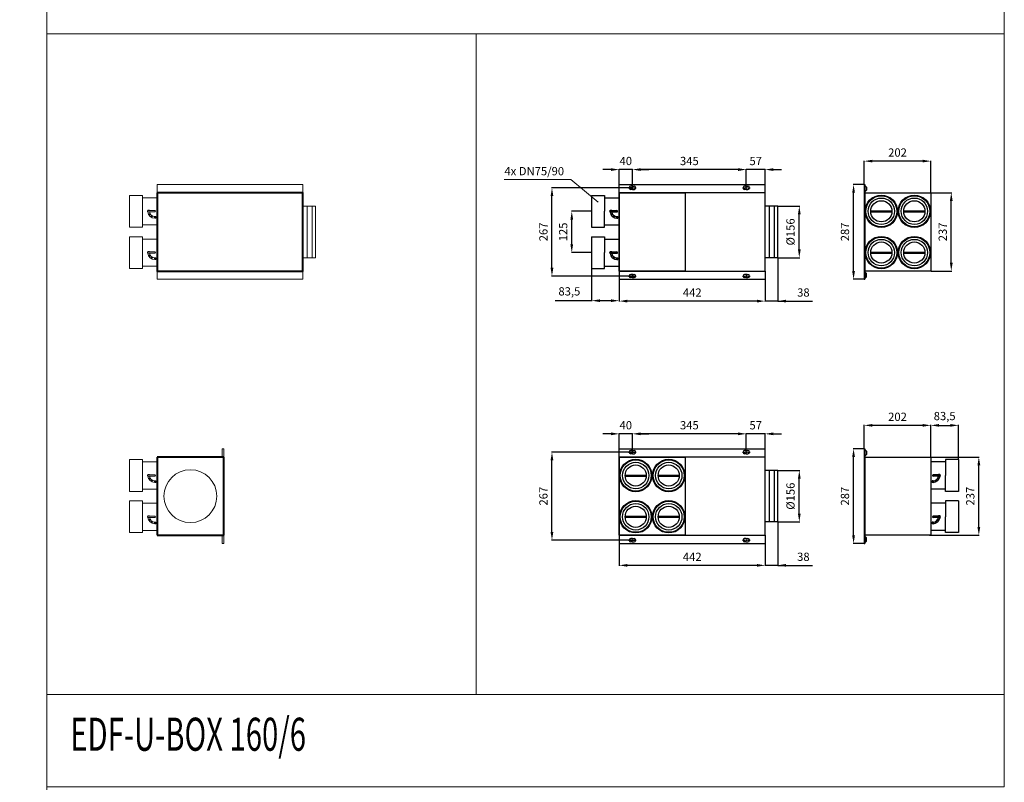
# Model space of a CAD drawing. Units: millimetres. Extents: x 9000 to 30900, y 9000 to 50404.
# Drawn here: x 12517 to 15500, y 21254 to 23562 of the extents above; entities that cross this region are included whole.
import ezdxf
from ezdxf import colors
from ezdxf.entities.mleader import LeaderData, LeaderLine
from ezdxf.math import Vec2, Vec3

# ---------------------------------------------------------------- set-up
doc = ezdxf.new("R2010")
doc.units = ezdxf.units.MM
doc.linetypes.add('CENTER', pattern=[50.8, 31.75, -6.35, 6.35, -6.35])
for name, color, linetype, lineweight in [('EDV_popis', 7, 'Continuous', 9), ('VZT_Tvarovky', 7, 'Continuous', 40), ('VZT_Tvarovky_tenká', 7, 'Continuous', 9), ('VZT_Tvarovky_tlustá', 7, 'Continuous', 40)]:
    doc.layers.add(name, color=color, linetype=linetype, lineweight=lineweight)
doc.styles.add('Arial', font='ARIALN.TTF', dxfattribs={"height": 240})
doc.styles.get("Standard").update_dxf_attribs({"font": 'arial.ttf'})
doc.dimstyles.new('ISO-25', dxfattribs={"dimtxt": 2.5, "dimasz": 2.5, "dimexe": 1.25, "dimexo": 0.625, "dimtad": 1, "dimtxsty": 'Standard', "dimcen": -2.5, "dimadec": 0, "dimazin": 0, "dimtfac": 1, "dimtmove": 0, "dimatfit": 3, "dimfxl": 1, "dimarcsym": 0})

# ---------------------------------------------------------------- blocks, each defined once
blk = doc.blocks.new('EDF-U-BOX_160-4')
at = {"layer": 'VZT_Tvarovky_tenká'}
for p, q in [((-442, 143.5), (0, 143.5)), ((-442, 118.5), (-442, 143.5)), ((0, 118.5), (0, 143.5)), ((-525.5, 110.5), (-525.5, 14.5)), ((-525.5, 110.5), (-486.5, 110.5)), ((-486.5, 110.5), (-486.5, 62.5)), ((-486.5, 103.5), (-442, 103.5)), ((-486.5, 14.5), (-486.5, 62.5)), ((-469.8, 64.4), (-469.8, 65)), ((-469.3, 65.5), (-465.3, 65.5)), ((-469.2, 64.5), (-448.8, 64.5)), ((-469.2, 60.5), (-448.8, 60.5)), ((-464.8, 64.5), (-464.8, 65)), ((38, 78), (0, 78)), ((13, -78), (13, 78)), ((28, -78), (28, 78)), ((38, -78), (38, 78)), ((-448.8, 46.5), (-446.3, 46.5)), ((-448.8, 41.5), (-446.3, 41.5)), ((-445.8, 46), (-445.8, 42)), ((-525.5, 14.5), (-486.5, 14.5)), ((-486.5, 21.5), (-442, 21.5)), ((-525.5, -14.5), (-525.5, -110.5)), ((-525.5, -14.5), (-486.5, -14.5)), ((-486.5, -14.5), (-486.5, -62.5)), ((-486.5, -21.5), (-442, -21.5)), ((-469.3, -59.5), (-465.3, -59.5)), ((-486.5, -110.5), (-486.5, -62.5)), ((-469.8, -60.6), (-469.8, -60)), ((-469.2, -60.5), (-448.8, -60.5)), ((-469.2, -64.5), (-448.8, -64.5)), ((-464.8, -60.5), (-464.8, -60)), ((-448.8, -78.5), (-446.3, -78.5)), ((-448.8, -83.5), (-446.3, -83.5)), ((-445.8, -79), (-445.8, -83)), ((38, -78), (0, -78)), ((-525.5, -110.5), (-486.5, -110.5)), ((-486.5, -103.5), (-442, -103.5)), ((-442, -118.5), (-442, -143.5)), ((0, -118.5), (0, -143.5)), ((-442, -143.5), (0, -143.5))]:
    blk.add_line(p, q, dxfattribs=at)
for centre in [(-464.9, 53.2), (-458.1, 46.5), (-448.8, 44), (-464.9, -71.8), (-458.1, -78.5), (-448.8, -81)]:
    blk.add_circle(centre, 1.32, dxfattribs=at)
for centre, radius, start, end in [((-469.2, 62.5), 2, 90, 270), ((-469.3, 65), 0.5, 90, 180), ((-448.8, 62.5), 21, 185.2731, 270), ((-465.3, 65), 0.5, 0, 90), ((-448.8, 62.5), 16, 187.1808, 270), ((-448.8, 62.5), 2, 270, 90), ((-446.3, 46), 0.5, 0, 90), ((-446.3, 42), 0.5, 270, 0), ((-469.3, -60), 0.5, 90, 180), ((-465.3, -60), 0.5, 0, 90), ((-469.2, -62.5), 2, 90, 270), ((-448.8, -62.5), 21, 185.2731, 270), ((-448.8, -62.5), 16, 187.1808, 270), ((-448.8, -62.5), 2, 270, 90), ((-446.3, -79), 0.5, 0, 90), ((-446.3, -83), 0.5, 270, 0)]:
    blk.add_arc(centre, radius, start, end, dxfattribs=at)
at = {"layer": 'VZT_Tvarovky_tlustá', "ltscale": 5}
blk.add_lwpolyline([(-442, 118.5), (-442, -118.5), (0, -118.5), (0, 118.5)], close=True, dxfattribs=at)
blk = doc.blocks.new('EDF-U-BOX_160-4-V')
at = {"layer": 'VZT_Tvarovky_tenká'}
for p, q in [((96, 118.5), (96, 143.5)), ((96, 143.5), (101, 143.5)), ((101, 118.5), (101, 143.5)), ((-184.5, 110.5), (-184.5, 14.5)), ((-184.5, 110.5), (-145.5, 110.5)), ((-145.5, 110.5), (-145.5, 62.5)), ((-145.5, 103.5), (-101, 103.5)), ((-145.5, 14.5), (-145.5, 62.5)), ((-128.8, 64.4), (-128.8, 65)), ((-128.3, 65.5), (-124.3, 65.5)), ((-128.2, 64.5), (-107.8, 64.5)), ((-128.2, 60.5), (-107.8, 60.5)), ((-123.8, 64.5), (-123.8, 65)), ((-107.8, 46.5), (-105.3, 46.5)), ((-107.8, 41.5), (-105.3, 41.5)), ((-104.8, 46), (-104.8, 42)), ((-184.5, 14.5), (-145.5, 14.5)), ((-145.5, 21.5), (-101, 21.5)), ((-184.5, -14.5), (-184.5, -110.5)), ((-184.5, -14.5), (-145.5, -14.5)), ((-145.5, -14.5), (-145.5, -62.5)), ((-145.5, -21.5), (-101, -21.5)), ((-128.3, -59.5), (-124.3, -59.5)), ((-145.5, -110.5), (-145.5, -62.5)), ((-128.8, -60.6), (-128.8, -60)), ((-128.2, -60.5), (-107.8, -60.5)), ((-128.2, -64.5), (-107.8, -64.5)), ((-123.8, -60.5), (-123.8, -60)), ((-107.8, -78.5), (-105.3, -78.5)), ((-107.8, -83.5), (-105.3, -83.5)), ((-104.8, -79), (-104.8, -83)), ((-184.5, -110.5), (-145.5, -110.5)), ((-145.5, -103.5), (-101, -103.5)), ((96, -118.5), (96, -143.5)), ((101, -118.5), (101, -143.5)), ((96, -143.5), (101, -143.5))]:
    blk.add_line(p, q, dxfattribs=at)
at = {"layer": 'VZT_Tvarovky_tenká', "linetype": 'Continuous', "ltscale": 10}
blk.add_circle((0, 0), 80, dxfattribs=at)
at = {"layer": 'VZT_Tvarovky_tenká'}
for centre in [(-123.9, 53.2), (-117.1, 46.5), (-107.8, 44), (-123.9, -71.8), (-117.1, -78.5), (-107.8, -81)]:
    blk.add_circle(centre, 1.32, dxfattribs=at)
for centre, radius, start, end in [((-128.2, 62.5), 2, 90, 270), ((-128.3, 65), 0.5, 90, 180), ((-107.8, 62.5), 21, 185.2731, 270), ((-124.3, 65), 0.5, 0, 90), ((-107.8, 62.5), 16, 187.1808, 270), ((-107.8, 62.5), 2, 270, 90), ((-105.3, 46), 0.5, 0, 90), ((-105.3, 42), 0.5, 270, 0), ((-128.3, -60), 0.5, 90, 180), ((-124.3, -60), 0.5, 0, 90), ((-128.2, -62.5), 2, 90, 270), ((-107.8, -62.5), 21, 185.2731, 270), ((-107.8, -62.5), 16, 187.1808, 270), ((-107.8, -62.5), 2, 270, 90), ((-105.3, -79), 0.5, 0, 90), ((-105.3, -83), 0.5, 270, 0)]:
    blk.add_arc(centre, radius, start, end, dxfattribs=at)
at = {"layer": 'VZT_Tvarovky_tlustá'}
for p, q in [((101, 118.5), (-101, 118.5)), ((-101, 118.5), (-101, -118.5)), ((101, -118.5), (101, 118.5)), ((-101, -118.5), (101, -118.5))]:
    blk.add_line(p, q, dxfattribs=at)
blk = doc.blocks.new('*D3051')
at = {"color": 0, "lineweight": -2}
for p, q in [((14813.5, 22841.4), (14813.5, 22709.3)), ((14775.5, 22775.9), (14775.5, 22709.3)), ((14750.5, 22710.5), (14725.5, 22710.5)), ((14813.5, 22710.5), (14775.5, 22710.5)), ((14813.5, 22710.5), (14919.3, 22710.5)), ((14838.5, 22710.5), (14863.5, 22710.5))]:
    blk.add_line(p, q, dxfattribs=at)
at = {"color": 0}
for points in [[(14750.5, 22706.4), (14750.5, 22714.7), (14775.5, 22710.5)], [(14838.5, 22714.7), (14838.5, 22706.4), (14813.5, 22710.5)]]:
    blk.add_solid(points, dxfattribs=at)
at = {"layer": 'Defpoints', "color": 0}
for p in [(14813.5, 22842), (14775.5, 22776.5), (14775.5, 22710.5), (14775.5, 22710.5)]:
    blk.add_point(p, dxfattribs=at)
at = {"color": 0, "ltscale": 5, "insert": (14891.4, 22733.3), "char_height": 25, "attachment_point": 5}
blk.add_mtext('38', dxfattribs=at)
blk = doc.blocks.new('*D3052')
at = {"color": 0, "lineweight": -2}
for p, q in [((14333.5, 22775.9), (14333.5, 22709.3)), ((14775.5, 22776.5), (14775.5, 22709.3)), ((14750.5, 22710.5), (14358.5, 22710.5))]:
    blk.add_line(p, q, dxfattribs=at)
at = {"color": 0}
for points in [[(14358.5, 22714.7), (14358.5, 22706.3), (14333.5, 22710.5)], [(14750.5, 22706.3), (14750.5, 22714.7), (14775.5, 22710.5)]]:
    blk.add_solid(points, dxfattribs=at)
at = {"layer": 'Defpoints', "color": 0}
for p in [(14333.5, 22776.5), (14775.5, 22777.1), (14333.5, 22710.5), (14333.5, 22710.5)]:
    blk.add_point(p, dxfattribs=at)
at = {"color": 0, "ltscale": 5, "insert": (14554.7, 22733.1), "char_height": 25, "attachment_point": 5}
blk.add_mtext('442', dxfattribs=at)
blk = doc.blocks.new('*D3053')
at = {"color": 0, "lineweight": -2}
for p, q in [((14250, 22808.9), (14250, 22710.5)), ((14333.5, 22775.9), (14333.5, 22710.5)), ((14250, 22711.8), (14139.9, 22711.8)), ((14308.5, 22711.8), (14275, 22711.8))]:
    blk.add_line(p, q, dxfattribs=at)
at = {"color": 0}
for points in [[(14275, 22715.9), (14275, 22707.6), (14250, 22711.8)], [(14308.5, 22707.6), (14308.5, 22715.9), (14333.5, 22711.8)]]:
    blk.add_solid(points, dxfattribs=at)
at = {"layer": 'Defpoints', "color": 0}
for p in [(14250, 22809.5), (14333.5, 22776.5), (14250, 22711.8), (14250, 22711.8)]:
    blk.add_point(p, dxfattribs=at)
at = {"color": 0, "ltscale": 5, "insert": (14182.5, 22736.8), "char_height": 25, "attachment_point": 5}
blk.add_mtext('83,5', dxfattribs=at)
blk = doc.blocks.new('*D3054')
at = {"color": 0, "lineweight": -2}
for p, q in [((14308.5, 23108.7), (14283.5, 23108.7)), ((14333.5, 23064.1), (14333.5, 23110)), ((14373.5, 23108.7), (14333.5, 23108.7)), ((14373.5, 23055.4), (14373.5, 23110)), ((14398.5, 23108.7), (14423.5, 23108.7))]:
    blk.add_line(p, q, dxfattribs=at)
at = {"color": 0}
for points in [[(14308.5, 23104.5), (14308.5, 23112.9), (14333.5, 23108.7)], [(14398.5, 23112.9), (14398.5, 23104.5), (14373.5, 23108.7)]]:
    blk.add_solid(points, dxfattribs=at)
at = {"layer": 'Defpoints', "color": 0}
for p in [(14333.5, 23108.7), (14333.5, 23108.7), (14333.5, 23063.5), (14373.5, 23054.8)]:
    blk.add_point(p, dxfattribs=at)
at = {"color": 0, "ltscale": 5, "insert": (14353.5, 23131.5), "char_height": 25, "attachment_point": 5}
blk.add_mtext('40', dxfattribs=at)
blk = doc.blocks.new('*D3055')
at = {"color": 0, "lineweight": -2}
for p, q in [((14373.5, 23054.1), (14373.5, 23110)), ((14693.5, 23108.7), (14398.5, 23108.7)), ((14718.5, 23054.1), (14718.5, 23110))]:
    blk.add_line(p, q, dxfattribs=at)
at = {"color": 0}
for points in [[(14398.5, 23112.9), (14398.5, 23104.5), (14373.5, 23108.7)], [(14693.5, 23104.5), (14693.5, 23112.9), (14718.5, 23108.7)]]:
    blk.add_solid(points, dxfattribs=at)
at = {"layer": 'Defpoints', "color": 0}
for p in [(14373.5, 23108.7), (14373.5, 23108.7), (14373.5, 23053.5), (14718.5, 23053.5)]:
    blk.add_point(p, dxfattribs=at)
at = {"color": 0, "ltscale": 5, "insert": (14546, 23131.5), "char_height": 25, "attachment_point": 5}
blk.add_mtext('345', dxfattribs=at)
blk = doc.blocks.new('*D3056')
at = {"color": 0, "lineweight": -2}
for p, q in [((14693.5, 23108.7), (14668.5, 23108.7)), ((14718.5, 23053.5), (14718.5, 23110)), ((14775.5, 23108.7), (14718.5, 23108.7)), ((14775.5, 23064.1), (14775.5, 23110)), ((14800.5, 23108.7), (14825.5, 23108.7))]:
    blk.add_line(p, q, dxfattribs=at)
at = {"color": 0}
for points in [[(14693.5, 23104.5), (14693.5, 23112.9), (14718.5, 23108.7)], [(14800.5, 23112.9), (14800.5, 23104.5), (14775.5, 23108.7)]]:
    blk.add_solid(points, dxfattribs=at)
at = {"layer": 'Defpoints', "color": 0}
for p in [(14718.5, 23108.7), (14718.5, 23108.7), (14775.5, 23063.5), (14718.5, 23052.9)]:
    blk.add_point(p, dxfattribs=at)
at = {"color": 0, "ltscale": 5, "insert": (14747, 23131.4), "char_height": 25, "attachment_point": 5}
blk.add_mtext('57', dxfattribs=at)
blk = doc.blocks.new('*D3057')
at = {"color": 0, "lineweight": -2}
for p, q in [((14372.9, 23053.5), (14128.6, 23053.5)), ((14129.8, 22811.5), (14129.8, 23028.5)), ((14372.9, 22786.5), (14128.6, 22786.5))]:
    blk.add_line(p, q, dxfattribs=at)
at = {"color": 0}
for points in [[(14134, 23028.5), (14125.6, 23028.5), (14129.8, 23053.5)], [(14125.6, 22811.5), (14134, 22811.5), (14129.8, 22786.5)]]:
    blk.add_solid(points, dxfattribs=at)
at = {"layer": 'Defpoints', "color": 0}
for p in [(14129.8, 23053.5), (14129.8, 23053.5), (14373.5, 23053.5), (14373.5, 22786.5)]:
    blk.add_point(p, dxfattribs=at)
at = {"color": 0, "ltscale": 5, "insert": (14107.1, 22920), "char_height": 25, "attachment_point": 5, "rotation": 90}
blk.add_mtext('267', dxfattribs=at)
blk = doc.blocks.new('*D3058')
at = {"color": 0, "lineweight": -2}
for p, q in [((14814.1, 22998), (14880.3, 22998)), ((14879, 22867), (14879, 22973)), ((14814.1, 22842), (14880.3, 22842))]:
    blk.add_line(p, q, dxfattribs=at)
at = {"color": 0}
for points in [[(14883.2, 22973), (14874.9, 22973), (14879, 22998)], [(14874.9, 22867), (14883.2, 22867), (14879, 22842)]]:
    blk.add_solid(points, dxfattribs=at)
at = {"layer": 'Defpoints', "color": 0}
for p in [(14813.5, 22998), (14879, 22998), (14879, 22998), (14813.5, 22842)]:
    blk.add_point(p, dxfattribs=at)
at = {"color": 0, "ltscale": 5, "insert": (14855.6, 22920), "char_height": 25, "attachment_point": 5, "rotation": 90}
blk.add_mtext('%%c156', dxfattribs=at)
blk = doc.blocks.new('*D3059')
at = {"color": 0, "lineweight": -2}
for p, q in [((15278.1, 23038.5), (15340.7, 23038.5)), ((15339.4, 22826.5), (15339.4, 23013.5)), ((15278.1, 22801.5), (15340.7, 22801.5))]:
    blk.add_line(p, q, dxfattribs=at)
at = {"color": 0}
for points in [[(15343.6, 23013.5), (15335.2, 23013.5), (15339.4, 23038.5)], [(15335.2, 22826.5), (15343.6, 22826.5), (15339.4, 22801.5)]]:
    blk.add_solid(points, dxfattribs=at)
at = {"layer": 'Defpoints', "color": 0}
for p in [(15277.5, 23038.5), (15339.4, 23038.5), (15339.4, 23038.5), (15277.5, 22801.5)]:
    blk.add_point(p, dxfattribs=at)
at = {"color": 0, "ltscale": 5, "insert": (15316.7, 22920), "char_height": 25, "attachment_point": 5, "rotation": 90}
blk.add_mtext('237', dxfattribs=at)
blk = doc.blocks.new('*D3060')
at = {"color": 0, "lineweight": -2}
for p, q in [((15075.5, 23064.1), (15075.5, 23135.6)), ((15252.5, 23134.3), (15100.5, 23134.3)), ((15277.5, 23039.1), (15277.5, 23135.6))]:
    blk.add_line(p, q, dxfattribs=at)
at = {"color": 0}
for points in [[(15100.5, 23138.5), (15100.5, 23130.2), (15075.5, 23134.3)], [(15252.5, 23130.2), (15252.5, 23138.5), (15277.5, 23134.3)]]:
    blk.add_solid(points, dxfattribs=at)
at = {"layer": 'Defpoints', "color": 0}
for p in [(15075.5, 23134.3), (15075.5, 23134.3), (15075.5, 23063.5), (15277.5, 23038.5)]:
    blk.add_point(p, dxfattribs=at)
at = {"color": 0, "ltscale": 5, "insert": (15176.5, 23157.1), "char_height": 25, "attachment_point": 5}
blk.add_mtext('202', dxfattribs=at)
blk = doc.blocks.new('*D3061')
at = {"color": 0, "lineweight": -2}
for p, q in [((15074.9, 23063.5), (15042.1, 23063.5)), ((15043.4, 22801.5), (15043.4, 23038.5)), ((15074.9, 22776.5), (15042.1, 22776.5))]:
    blk.add_line(p, q, dxfattribs=at)
at = {"color": 0}
for points in [[(15047.6, 23038.5), (15039.2, 23038.5), (15043.4, 23063.5)], [(15039.2, 22801.5), (15047.6, 22801.5), (15043.4, 22776.5)]]:
    blk.add_solid(points, dxfattribs=at)
at = {"layer": 'Defpoints', "color": 0}
for p in [(15043.4, 23063.5), (15043.4, 23063.5), (15075.5, 23063.5), (15075.5, 22776.5)]:
    blk.add_point(p, dxfattribs=at)
at = {"color": 0, "ltscale": 5, "insert": (15020.6, 22920), "char_height": 25, "attachment_point": 5, "rotation": 90}
blk.add_mtext('287', dxfattribs=at)
blk = doc.blocks.new('*D3062')
at = {"color": 0, "lineweight": -2}
for p, q in [((14813.5, 22041.4), (14813.5, 21909.3)), ((14775.5, 21975.9), (14775.5, 21909.3)), ((14750.5, 21910.5), (14725.5, 21910.5)), ((14813.5, 21910.5), (14775.5, 21910.5)), ((14813.5, 21910.5), (14919.3, 21910.5)), ((14838.5, 21910.5), (14863.5, 21910.5))]:
    blk.add_line(p, q, dxfattribs=at)
at = {"color": 0}
for points in [[(14750.5, 21906.4), (14750.5, 21914.7), (14775.5, 21910.5)], [(14838.5, 21914.7), (14838.5, 21906.4), (14813.5, 21910.5)]]:
    blk.add_solid(points, dxfattribs=at)
at = {"layer": 'Defpoints', "color": 0}
for p in [(14813.5, 22042), (14775.5, 21976.5), (14775.5, 21910.5), (14775.5, 21910.5)]:
    blk.add_point(p, dxfattribs=at)
at = {"color": 0, "ltscale": 5, "insert": (14891.4, 21933.3), "char_height": 25, "attachment_point": 5}
blk.add_mtext('38', dxfattribs=at)
blk = doc.blocks.new('*D3063')
at = {"color": 0, "lineweight": -2}
for p, q in [((14333.5, 21975.9), (14333.5, 21909.3)), ((14775.5, 21976.5), (14775.5, 21909.3)), ((14750.5, 21910.5), (14358.5, 21910.5))]:
    blk.add_line(p, q, dxfattribs=at)
at = {"color": 0}
for points in [[(14358.5, 21914.7), (14358.5, 21906.3), (14333.5, 21910.5)], [(14750.5, 21906.3), (14750.5, 21914.7), (14775.5, 21910.5)]]:
    blk.add_solid(points, dxfattribs=at)
at = {"layer": 'Defpoints', "color": 0}
for p in [(14333.5, 21976.5), (14775.5, 21977.1), (14333.5, 21910.5), (14333.5, 21910.5)]:
    blk.add_point(p, dxfattribs=at)
at = {"color": 0, "ltscale": 5, "insert": (14554.7, 21933.1), "char_height": 25, "attachment_point": 5}
blk.add_mtext('442', dxfattribs=at)
blk = doc.blocks.new('*D3064')
at = {"color": 0, "lineweight": -2}
for p, q in [((14333.5, 22264.1), (14333.5, 22310)), ((14373.5, 22255.4), (14373.5, 22310)), ((14308.5, 22308.7), (14283.5, 22308.7)), ((14373.5, 22308.7), (14333.5, 22308.7)), ((14398.5, 22308.7), (14423.5, 22308.7))]:
    blk.add_line(p, q, dxfattribs=at)
at = {"color": 0}
for points in [[(14308.5, 22304.5), (14308.5, 22312.9), (14333.5, 22308.7)], [(14398.5, 22312.9), (14398.5, 22304.5), (14373.5, 22308.7)]]:
    blk.add_solid(points, dxfattribs=at)
at = {"layer": 'Defpoints', "color": 0}
for p in [(14333.5, 22308.7), (14333.5, 22308.7), (14333.5, 22263.5), (14373.5, 22254.8)]:
    blk.add_point(p, dxfattribs=at)
at = {"color": 0, "ltscale": 5, "insert": (14353.5, 22331.5), "char_height": 25, "attachment_point": 5}
blk.add_mtext('40', dxfattribs=at)
blk = doc.blocks.new('*D3065')
at = {"color": 0, "lineweight": -2}
for p, q in [((14373.5, 22254.1), (14373.5, 22310)), ((14718.5, 22254.1), (14718.5, 22310)), ((14693.5, 22308.7), (14398.5, 22308.7))]:
    blk.add_line(p, q, dxfattribs=at)
at = {"color": 0}
for points in [[(14398.5, 22312.9), (14398.5, 22304.5), (14373.5, 22308.7)], [(14693.5, 22304.5), (14693.5, 22312.9), (14718.5, 22308.7)]]:
    blk.add_solid(points, dxfattribs=at)
at = {"layer": 'Defpoints', "color": 0}
for p in [(14373.5, 22308.7), (14373.5, 22308.7), (14373.5, 22253.5), (14718.5, 22253.5)]:
    blk.add_point(p, dxfattribs=at)
at = {"color": 0, "ltscale": 5, "insert": (14546, 22331.5), "char_height": 25, "attachment_point": 5}
blk.add_mtext('345', dxfattribs=at)
blk = doc.blocks.new('*D3066')
at = {"color": 0, "lineweight": -2}
for p, q in [((14718.5, 22253.5), (14718.5, 22310)), ((14775.5, 22264.1), (14775.5, 22310)), ((14693.5, 22308.7), (14668.5, 22308.7)), ((14775.5, 22308.7), (14718.5, 22308.7)), ((14800.5, 22308.7), (14825.5, 22308.7))]:
    blk.add_line(p, q, dxfattribs=at)
at = {"color": 0}
for points in [[(14693.5, 22304.5), (14693.5, 22312.9), (14718.5, 22308.7)], [(14800.5, 22312.9), (14800.5, 22304.5), (14775.5, 22308.7)]]:
    blk.add_solid(points, dxfattribs=at)
at = {"layer": 'Defpoints', "color": 0}
for p in [(14718.5, 22308.7), (14718.5, 22308.7), (14718.5, 22252.9), (14775.5, 22263.5)]:
    blk.add_point(p, dxfattribs=at)
at = {"color": 0, "ltscale": 5, "insert": (14747, 22331.4), "char_height": 25, "attachment_point": 5}
blk.add_mtext('57', dxfattribs=at)
blk = doc.blocks.new('*D3067')
at = {"color": 0, "lineweight": -2}
for p, q in [((14372.9, 22253.5), (14128.6, 22253.5)), ((14129.8, 22011.5), (14129.8, 22228.5)), ((14372.9, 21986.5), (14128.6, 21986.5))]:
    blk.add_line(p, q, dxfattribs=at)
at = {"color": 0}
for points in [[(14134, 22228.5), (14125.6, 22228.5), (14129.8, 22253.5)], [(14125.6, 22011.5), (14134, 22011.5), (14129.8, 21986.5)]]:
    blk.add_solid(points, dxfattribs=at)
at = {"layer": 'Defpoints', "color": 0}
for p in [(14129.8, 22253.5), (14129.8, 22253.5), (14373.5, 22253.5), (14373.5, 21986.5)]:
    blk.add_point(p, dxfattribs=at)
at = {"color": 0, "ltscale": 5, "insert": (14107.1, 22120), "char_height": 25, "attachment_point": 5, "rotation": 90}
blk.add_mtext('267', dxfattribs=at)
blk = doc.blocks.new('*D3068')
at = {"color": 0, "lineweight": -2}
for p, q in [((14814.1, 22198), (14880.3, 22198)), ((14879, 22067), (14879, 22173)), ((14814.1, 22042), (14880.3, 22042))]:
    blk.add_line(p, q, dxfattribs=at)
at = {"color": 0}
for points in [[(14883.2, 22173), (14874.9, 22173), (14879, 22198)], [(14874.9, 22067), (14883.2, 22067), (14879, 22042)]]:
    blk.add_solid(points, dxfattribs=at)
at = {"layer": 'Defpoints', "color": 0}
for p in [(14813.5, 22198), (14879, 22198), (14879, 22198), (14813.5, 22042)]:
    blk.add_point(p, dxfattribs=at)
at = {"color": 0, "ltscale": 5, "insert": (14855.6, 22120), "char_height": 25, "attachment_point": 5, "rotation": 90}
blk.add_mtext('%%c156', dxfattribs=at)
blk = doc.blocks.new('*D3069')
at = {"color": 0, "lineweight": -2}
for p, q in [((14249.4, 22982.5), (14188.5, 22982.5)), ((14189.8, 22882.5), (14189.8, 22957.5)), ((14249.4, 22857.5), (14188.5, 22857.5))]:
    blk.add_line(p, q, dxfattribs=at)
at = {"color": 0}
for points in [[(14193.9, 22957.5), (14185.6, 22957.5), (14189.8, 22982.5)], [(14185.6, 22882.5), (14193.9, 22882.5), (14189.8, 22857.5)]]:
    blk.add_solid(points, dxfattribs=at)
at = {"layer": 'Defpoints', "color": 0}
for p in [(14189.8, 22982.5), (14189.8, 22982.5), (14250, 22982.5), (14250, 22857.5)]:
    blk.add_point(p, dxfattribs=at)
at = {"color": 0, "ltscale": 5, "insert": (14167, 22920), "char_height": 25, "attachment_point": 5, "rotation": 90}
blk.add_mtext('125', dxfattribs=at)
blk = doc.blocks.new('_None')
blk = doc.blocks.new('*D3125')
at = {"color": 0, "lineweight": -2}
for p, q in [((15278.1, 22238.5), (15424.2, 22238.5)), ((15422.9, 22026.5), (15422.9, 22213.5)), ((15273.5, 22001.5), (15424.2, 22001.5))]:
    blk.add_line(p, q, dxfattribs=at)
at = {"color": 0}
for points in [[(15427.1, 22213.5), (15418.7, 22213.5), (15422.9, 22238.5)], [(15418.7, 22026.5), (15427.1, 22026.5), (15422.9, 22001.5)]]:
    blk.add_solid(points, dxfattribs=at)
at = {"layer": 'Defpoints', "color": 0}
for p in [(15277.5, 22238.5), (15422.9, 22238.5), (15422.9, 22238.5), (15272.9, 22001.5)]:
    blk.add_point(p, dxfattribs=at)
at = {"color": 0, "ltscale": 5, "insert": (15400.2, 22120), "char_height": 25, "attachment_point": 5, "rotation": 90}
blk.add_mtext('237', dxfattribs=at)
blk = doc.blocks.new('*D3126')
at = {"color": 0, "lineweight": -2}
for p, q in [((15075.5, 22264.1), (15075.5, 22335.6)), ((15252.5, 22334.3), (15100.5, 22334.3)), ((15277.5, 22239.1), (15277.5, 22335.6))]:
    blk.add_line(p, q, dxfattribs=at)
at = {"color": 0}
for points in [[(15100.5, 22338.5), (15100.5, 22330.2), (15075.5, 22334.3)], [(15252.5, 22330.2), (15252.5, 22338.5), (15277.5, 22334.3)]]:
    blk.add_solid(points, dxfattribs=at)
at = {"layer": 'Defpoints', "color": 0}
for p in [(15075.5, 22334.3), (15075.5, 22334.3), (15075.5, 22263.5), (15277.5, 22238.5)]:
    blk.add_point(p, dxfattribs=at)
at = {"color": 0, "ltscale": 5, "insert": (15176.5, 22357.1), "char_height": 25, "attachment_point": 5}
blk.add_mtext('202', dxfattribs=at)
blk = doc.blocks.new('*D3127')
at = {"color": 0, "lineweight": -2}
for p, q in [((15074.9, 22263.5), (15042.1, 22263.5)), ((15043.4, 22001.5), (15043.4, 22238.5)), ((15074.9, 21976.5), (15042.1, 21976.5))]:
    blk.add_line(p, q, dxfattribs=at)
at = {"color": 0}
for points in [[(15047.6, 22238.5), (15039.2, 22238.5), (15043.4, 22263.5)], [(15039.2, 22001.5), (15047.6, 22001.5), (15043.4, 21976.5)]]:
    blk.add_solid(points, dxfattribs=at)
at = {"layer": 'Defpoints', "color": 0}
for p in [(15043.4, 22263.5), (15043.4, 22263.5), (15075.5, 22263.5), (15075.5, 21976.5)]:
    blk.add_point(p, dxfattribs=at)
at = {"color": 0, "ltscale": 5, "insert": (15020.6, 22120), "char_height": 25, "attachment_point": 5, "rotation": 90}
blk.add_mtext('287', dxfattribs=at)
blk = doc.blocks.new('*D3128')
at = {"color": 0, "lineweight": -2}
for p, q in [((15277.5, 22239.1), (15277.5, 22335.6)), ((15302.5, 22334.3), (15336, 22334.3)), ((15361, 22231.1), (15361, 22335.6))]:
    blk.add_line(p, q, dxfattribs=at)
at = {"color": 0}
for points in [[(15302.5, 22338.5), (15302.5, 22330.2), (15277.5, 22334.3)], [(15336, 22330.2), (15336, 22338.5), (15361, 22334.3)]]:
    blk.add_solid(points, dxfattribs=at)
at = {"layer": 'Defpoints', "color": 0}
for p in [(15361, 22334.3), (15361, 22334.3), (15277.5, 22238.5), (15361, 22230.5)]:
    blk.add_point(p, dxfattribs=at)
at = {"color": 0, "ltscale": 5, "insert": (15319.3, 22359.3), "char_height": 25, "attachment_point": 5}
blk.add_mtext('83,5', dxfattribs=at)

msp = doc.modelspace()

# ---------------------------------------------------------------- linework, layer by layer
for p, q in [((14333.5, 23038.5), (14333.5, 23063.5)), ((14333.5, 23063.5), (14775.5, 23063.5)), ((14373.5, 23058.5), (14368.5, 23058.5)), ((14373.5, 23058.5), (14378.5, 23058.5)), ((14718.5, 23058.5), (14713.5, 23058.5)), ((14718.5, 23058.5), (14723.5, 23058.5)), ((14775.5, 23038.5), (14775.5, 23063.5)), ((15075.5, 23063.5), (15075.5, 22776.5)), ((15075.5, 23063.5), (15077.5, 23063.5)), ((15077.5, 23063.5), (15077.5, 22776.5)), ((15077.5, 23060.884), (15082.425, 23055.874)), ((15082.425, 23055.874), (15082.425, 23045.894)), ((14250, 23030.5), (14250, 22934.5)), ((14250, 23030.5), (14289, 23030.5)), ((14289, 23030.5), (14289, 22982.5)), ((14373.5, 23048.5), (14368.5, 23048.5)), ((14373.5, 23048.5), (14378.5, 23048.5)), ((14718.5, 23048.5), (14713.5, 23048.5)), ((14718.5, 23048.5), (14723.5, 23048.5)), ((15082.425, 23045.894), (15077.5, 23040.884)), ((14289, 23023.5), (14333.5, 23023.5)), ((14813.5, 22998), (14775.5, 22998)), ((14788.5, 22842), (14788.5, 22998)), ((14803.5, 22842), (14803.5, 22998)), ((14813.5, 22842), (14813.5, 22998)), ((14289, 22934.5), (14289, 22982.5)), ((14305.668, 22984.404), (14305.668, 22985)), ((14306.168, 22985.5), (14310.168, 22985.5)), ((14306.281, 22984.5), (14326.668, 22984.5)), ((14306.281, 22980.5), (14326.668, 22980.5)), ((14310.668, 22984.5), (14310.668, 22985)), ((14326.668, 22966.5), (14329.168, 22966.5)), ((14329.668, 22966), (14329.668, 22962)), ((15095.535, 22983.995), (15159.465, 22983.995)), ((15095.535, 22981.005), (15159.465, 22981.005)), ((15195.535, 22983.995), (15259.465, 22983.995)), ((15195.535, 22981.005), (15259.465, 22981.005)), ((14289, 22941.5), (14333.5, 22941.5)), ((14326.668, 22961.5), (14329.168, 22961.5)), ((14250, 22934.5), (14289, 22934.5)), ((14250, 22905.5), (14250, 22809.5)), ((14250, 22905.5), (14289, 22905.5)), ((14289, 22905.5), (14289, 22857.5)), ((14289, 22898.5), (14333.5, 22898.5)), ((14289, 22809.5), (14289, 22857.5)), ((14305.668, 22859.404), (14305.668, 22860)), ((14306.168, 22860.5), (14310.168, 22860.5)), ((14306.281, 22859.5), (14326.668, 22859.5)), ((14306.281, 22855.5), (14326.668, 22855.5)), ((14310.668, 22859.5), (14310.668, 22860)), ((15095.535, 22858.995), (15159.465, 22858.995)), ((15095.535, 22856.005), (15159.465, 22856.005)), ((15195.535, 22858.995), (15259.465, 22858.995)), ((15195.535, 22856.005), (15259.465, 22856.005)), ((14289, 22816.5), (14333.5, 22816.5)), ((14326.668, 22841.5), (14329.168, 22841.5)), ((14326.668, 22836.5), (14329.168, 22836.5)), ((14329.668, 22841), (14329.668, 22837)), ((14813.5, 22842), (14775.5, 22842)), ((14250, 22809.5), (14289, 22809.5)), ((14333.5, 22801.5), (14333.5, 22776.5)), ((14373.5, 22791.5), (14368.5, 22791.5)), ((14373.5, 22791.5), (14378.5, 22791.5)), ((14718.5, 22791.5), (14713.5, 22791.5)), ((14718.5, 22791.5), (14723.5, 22791.5)), ((14775.5, 22801.5), (14775.5, 22776.5)), ((15082.425, 22794.106), (15077.5, 22799.116)), ((15082.425, 22784.126), (15082.425, 22794.106)), ((14333.5, 22776.5), (14775.5, 22776.5)), ((14373.5, 22781.5), (14368.5, 22781.5)), ((14373.5, 22781.5), (14378.5, 22781.5)), ((14718.5, 22781.5), (14713.5, 22781.5)), ((14718.5, 22781.5), (14723.5, 22781.5)), ((15075.5, 22776.5), (15077.5, 22776.5)), ((15077.5, 22779.116), (15082.425, 22784.126)), ((14333.5, 22238.5), (14333.5, 22263.5)), ((14333.5, 22263.5), (14775.5, 22263.5)), ((14373.5, 22258.5), (14368.5, 22258.5)), ((14373.5, 22258.5), (14378.5, 22258.5)), ((14718.5, 22258.5), (14713.5, 22258.5)), ((14718.5, 22258.5), (14723.5, 22258.5)), ((14775.5, 22238.5), (14775.5, 22263.5)), ((15075.5, 22263.5), (15075.5, 21976.5)), ((15075.5, 22263.5), (15077.5, 22263.5)), ((15077.5, 22263.5), (15077.5, 21976.5)), ((15077.5, 22260.884), (15082.425, 22255.874)), ((15082.425, 22255.874), (15082.425, 22245.894)), ((14373.5, 22248.5), (14368.5, 22248.5)), ((14373.5, 22248.5), (14378.5, 22248.5)), ((14718.5, 22248.5), (14713.5, 22248.5)), ((14718.5, 22248.5), (14723.5, 22248.5)), ((15082.425, 22245.894), (15077.5, 22240.884)), ((15322, 22223.5), (15277.5, 22223.5)), ((15322, 22230.5), (15322, 22182.5)), ((15361, 22230.5), (15322, 22230.5)), ((15361, 22230.5), (15361, 22134.5)), ((14813.5, 22198), (14775.5, 22198)), ((14788.5, 22042), (14788.5, 22198)), ((14803.5, 22042), (14803.5, 22198)), ((14813.5, 22042), (14813.5, 22198)), ((14351.535, 22183.995), (14415.465, 22183.995)), ((14351.535, 22181.005), (14415.465, 22181.005)), ((14451.535, 22183.995), (14515.465, 22183.995)), ((14451.535, 22181.005), (14515.465, 22181.005)), ((15281.332, 22166), (15281.332, 22162)), ((15284.332, 22166.5), (15281.832, 22166.5)), ((15284.332, 22161.5), (15281.832, 22161.5)), ((15304.719, 22184.5), (15284.332, 22184.5)), ((15304.719, 22180.5), (15284.332, 22180.5)), ((15300.332, 22184.5), (15300.332, 22185)), ((15304.832, 22185.5), (15300.832, 22185.5)), ((15305.332, 22184.404), (15305.332, 22185)), ((15322, 22134.5), (15322, 22182.5)), ((15322, 22141.5), (15277.5, 22141.5)), ((15361, 22134.5), (15322, 22134.5)), ((15361, 22105.5), (15322, 22105.5)), ((15322, 22105.5), (15322, 22057.5)), ((15361, 22105.5), (15361, 22009.5)), ((15322, 22098.5), (15277.5, 22098.5)), ((14351.535, 22058.995), (14415.465, 22058.995)), ((14351.535, 22056.005), (14415.465, 22056.005)), ((14451.535, 22058.995), (14515.465, 22058.995)), ((14451.535, 22056.005), (14515.465, 22056.005)), ((14813.5, 22042), (14775.5, 22042)), ((15281.332, 22041), (15281.332, 22037)), ((15284.332, 22041.5), (15281.832, 22041.5)), ((15304.719, 22059.5), (15284.332, 22059.5)), ((15304.719, 22055.5), (15284.332, 22055.5)), ((15300.332, 22059.5), (15300.332, 22060)), ((15304.832, 22060.5), (15300.832, 22060.5)), ((15305.332, 22059.404), (15305.332, 22060)), ((15322, 22009.5), (15322, 22057.5)), ((15322, 22016.5), (15277.5, 22016.5)), ((15284.332, 22036.5), (15281.832, 22036.5)), ((14333.5, 22001.5), (14333.5, 21976.5)), ((14373.5, 21991.5), (14368.5, 21991.5)), ((14373.5, 21981.5), (14368.5, 21981.5)), ((14373.5, 21991.5), (14378.5, 21991.5)), ((14373.5, 21981.5), (14378.5, 21981.5)), ((14718.5, 21991.5), (14713.5, 21991.5)), ((14718.5, 21981.5), (14713.5, 21981.5)), ((14718.5, 21991.5), (14723.5, 21991.5)), ((14718.5, 21981.5), (14723.5, 21981.5)), ((14775.5, 22001.5), (14775.5, 21976.5)), ((15082.425, 21994.106), (15077.5, 21999.116)), ((15077.5, 21979.116), (15082.425, 21984.126)), ((15082.425, 21984.126), (15082.425, 21994.106)), ((15361, 22009.5), (15322, 22009.5)), ((14333.5, 21976.5), (14775.5, 21976.5)), ((15075.5, 21976.5), (15077.5, 21976.5))]:
    msp.add_line(p, q)
at = {"linetype": 'CENTER', "ltscale": 0.1}
for p, q in [((14373.5, 23047.211), (14373.5, 23059.789)), ((14718.5, 23047.211), (14718.5, 23059.789)), ((14361.769, 23053.5), (14385.231, 23053.5)), ((14706.769, 23053.5), (14730.231, 23053.5)), ((14373.5, 22792.789), (14373.5, 22780.211)), ((14718.5, 22792.789), (14718.5, 22780.211)), ((14361.769, 22786.5), (14385.231, 22786.5)), ((14706.769, 22786.5), (14730.231, 22786.5)), ((14361.769, 22253.5), (14385.231, 22253.5)), ((14373.5, 22247.211), (14373.5, 22259.789)), ((14706.769, 22253.5), (14730.231, 22253.5)), ((14718.5, 22247.211), (14718.5, 22259.789)), ((14361.769, 21986.5), (14385.231, 21986.5)), ((14373.5, 21992.789), (14373.5, 21980.211)), ((14706.769, 21986.5), (14730.231, 21986.5)), ((14718.5, 21992.789), (14718.5, 21980.211))]:
    msp.add_line(p, q, dxfattribs=at)
at = {"ltscale": 5}
for points in [[(14333.5, 23038.5), (14333.5, 22801.5), (14775.5, 22801.5), (14775.5, 23038.5)], [(14333.5, 22801.5), (14333.5, 23038.5), (14533.5, 23038.5), (14533.5, 22801.5)], [(15077.5, 22801.5), (15077.5, 23038.5), (15277.5, 23038.5), (15277.5, 22801.5)], [(14333.5, 22238.5), (14333.5, 22001.5), (14775.5, 22001.5), (14775.5, 22238.5)], [(14333.5, 22001.5), (14333.5, 22238.5), (14533.5, 22238.5), (14533.5, 22001.5)], [(15077.5, 22001.5), (15077.5, 22238.5), (15277.5, 22238.5), (15277.5, 22001.5)]]:
    msp.add_lwpolyline(points, close=True, dxfattribs=at)
for centre, radius in [((15127.5, 22982.5), 49), ((15127.5, 22982.5), 47), ((15227.5, 22982.5), 49), ((15227.5, 22982.5), 47), ((15127.5, 22982.5), 40), ((15127.5, 22982.5), 32), ((15227.5, 22982.5), 40), ((15227.5, 22982.5), 32), ((14310.646, 22973.25), 1.321), ((14317.418, 22966.479), 1.321), ((14326.668, 22964), 1.321), ((15127.5, 22857.5), 49), ((15227.5, 22857.5), 49), ((15127.5, 22857.5), 47), ((15127.5, 22857.5), 40), ((15127.5, 22857.5), 32), ((15227.5, 22857.5), 47), ((15227.5, 22857.5), 40), ((15227.5, 22857.5), 32), ((14310.646, 22848.25), 1.321), ((14317.418, 22841.479), 1.321), ((14326.668, 22839), 1.321), ((14383.5, 22182.5), 49), ((14383.5, 22182.5), 47), ((14383.5, 22182.5), 40), ((14483.5, 22182.5), 49), ((14483.5, 22182.5), 47), ((14483.5, 22182.5), 40), ((14383.5, 22182.5), 32), ((14483.5, 22182.5), 32), ((15284.332, 22164), 1.321), ((15293.582, 22166.479), 1.321), ((15300.354, 22173.25), 1.321), ((14383.5, 22057.5), 49), ((14383.5, 22057.5), 47), ((14483.5, 22057.5), 49), ((14483.5, 22057.5), 47), ((14383.5, 22057.5), 40), ((14383.5, 22057.5), 32), ((14483.5, 22057.5), 40), ((14483.5, 22057.5), 32), ((15293.582, 22041.479), 1.321), ((15300.354, 22048.25), 1.321), ((15284.332, 22039), 1.321)]:
    msp.add_circle(centre, radius)
for centre, radius, start, end in [((14368.5, 23053.5), 5, 90, 270), ((14378.5, 23053.5), 5, 270, 90), ((14713.5, 23053.5), 5, 90, 270), ((14723.5, 23053.5), 5, 270, 90), ((14306.281, 22982.5), 2, 90, 270), ((14306.168, 22985), 0.5, 90, 180), ((14326.668, 22982.5), 21, 185.273071, 270), ((14310.168, 22985), 0.5, 0, 90), ((14326.668, 22982.5), 16, 187.180756, 270), ((14326.668, 22982.5), 2, 270, 90), ((14329.168, 22966), 0.5, 0, 90), ((14329.168, 22962), 0.5, 270, 0), ((14306.281, 22857.5), 2, 90, 270), ((14306.168, 22860), 0.5, 90, 180), ((14326.668, 22857.5), 21, 185.273071, 270), ((14310.168, 22860), 0.5, 0, 90), ((14326.668, 22857.5), 16, 187.180756, 270), ((14326.668, 22857.5), 2, 270, 90), ((14329.168, 22841), 0.5, 0, 90), ((14329.168, 22837), 0.5, 270, 0), ((14368.5, 22786.5), 5, 90, 270), ((14378.5, 22786.5), 5, 270, 90), ((14713.5, 22786.5), 5, 90, 270), ((14723.5, 22786.5), 5, 270, 90), ((14368.5, 22253.5), 5, 90, 270), ((14378.5, 22253.5), 5, 270, 90), ((14713.5, 22253.5), 5, 90, 270), ((14723.5, 22253.5), 5, 270, 90), ((15281.832, 22166), 0.5, 90, 180), ((15281.832, 22162), 0.5, 180, 270), ((15284.332, 22182.5), 2, 90, 270), ((15284.332, 22182.5), 21, 270, 354.726929), ((15284.332, 22182.5), 16, 270, 352.819244), ((15300.832, 22185), 0.5, 90, 180), ((15304.719, 22182.5), 2, 270, 90), ((15304.832, 22185), 0.5, 0, 90), ((15281.832, 22041), 0.5, 90, 180), ((15284.332, 22057.5), 2, 90, 270), ((15284.332, 22057.5), 21, 270, 354.726929), ((15284.332, 22057.5), 16, 270, 352.819244), ((15300.832, 22060), 0.5, 90, 180), ((15304.719, 22057.5), 2, 270, 90), ((15304.832, 22060), 0.5, 0, 90), ((15281.832, 22037), 0.5, 180, 270), ((14368.5, 21986.5), 5, 90, 270), ((14378.5, 21986.5), 5, 270, 90), ((14713.5, 21986.5), 5, 90, 270), ((14723.5, 21986.5), 5, 270, 90)]:
    msp.add_arc(centre, radius, start, end)
at = {"layer": 'EDV_popis', "linetype": 'Continuous', "ltscale": 10}
for points in [[(11300, 14680), (11300, 23800), (12600, 23800), (12600, 14680)], [(12600, 23520), (12600, 23800), (15500, 23800), (15500, 23520)], [(12600, 21520), (12600, 23520), (13900, 23520), (13900, 21520)], [(13900, 21520), (13900, 23520), (15500, 23520), (15500, 21520)], [(12600, 21240), (12600, 21520), (15500, 21520), (15500, 21240)]]:
    msp.add_lwpolyline(points, close=True, dxfattribs=at)

# ---------------------------------------------------------------- block references
at = {"layer": 'VZT_Tvarovky', "linetype": 'Continuous', "ltscale": 10, "rotation": 360}
msp.add_blockref('EDF-U-BOX_160-4', (13375.5, 22920), dxfattribs=at)
at = {"layer": 'VZT_Tvarovky', "linetype": 'Continuous', "ltscale": 10}
msp.add_blockref('EDF-U-BOX_160-4-V', (13034.5, 22120), dxfattribs=at)

# ---------------------------------------------------------------- texts
at = {"layer": 'EDV_popis', "insert": (12670.711, 21449.289), "char_height": 150, "width": 1301.10205, "attachment_point": 1}
msp.add_mtext('{\\FARSIMP.SHX|c238;\\H0.66667x;\\W0.65;EDF-U-BOX 160/6}', dxfattribs=at)

# ---------------------------------------------------------------- dimensions: what is measured, and where the dimension line sits
at = {"color": 1}
for base, p1, p2, picture, middle in [((14333.5, 23108.704), (14373.5, 23054.75), (14333.5, 23063.5), '*D3054', (14353.5, 23108.704)), ((14373.5, 23108.704), (14718.5, 23053.5), (14373.5, 23053.5), '*D3055', (14546, 23108.704)), ((14718.5, 23108.704), (14775.5, 23063.5), (14718.5, 23052.875), '*D3056', (14747, 23108.704)), ((15075.5, 23134.329), (15277.5, 23038.5), (15075.5, 23063.5), '*D3060', (15176.5, 23134.329)), ((14775.5, 22710.549), (14813.5, 22842), (14775.5, 22776.5), '*D3051', (14891.4, 22710.549)), ((14250, 22711.765), (14333.5, 22776.5), (14250, 22809.5), '*D3053', (14182.462, 22711.765)), ((14333.5, 22710.515), (14775.5, 22777.125), (14333.5, 22776.5), '*D3052', (14554.703, 22710.515)), ((15075.5, 22334.329), (15277.5, 22238.5), (15075.5, 22263.5), '*D3126', (15176.5, 22334.329)), ((14333.5, 22308.704), (14373.5, 22254.75), (14333.5, 22263.5), '*D3064', (14353.5, 22308.704)), ((14373.5, 22308.704), (14718.5, 22253.5), (14373.5, 22253.5), '*D3065', (14546, 22308.704)), ((14718.5, 22308.704), (14775.5, 22263.5), (14718.5, 22252.875), '*D3066', (14747, 22308.704)), ((14775.5, 21910.549), (14813.5, 22042), (14775.5, 21976.5), '*D3062', (14891.4, 21910.549)), ((14333.5, 21910.515), (14775.5, 21977.125), (14333.5, 21976.5), '*D3063', (14554.703, 21910.515))]:
    dim = msp.add_linear_dim(base=base, p1=p1, p2=p2, dimstyle='ISO-25', override={"dimtxt": 25, "dimasz": 25, "dimgap": 10}, dxfattribs=at)
    dim.commit()
    dim.dimension.update_dxf_attribs({"geometry": picture, "text_midpoint": middle, "dimtype": 160})
for base, p1, p2, override, picture, middle in [((15043.385, 23063.5), (15075.5, 22776.5), (15075.5, 23063.5), {"dimtxt": 25, "dimasz": 25, "dimgap": 10}, '*D3061', (15020.622, 22920)), ((14129.816, 23053.5), (14373.5, 22786.5), (14373.5, 23053.5), {"dimtxt": 25, "dimasz": 25, "dimgap": 10}, '*D3057', (14107.054, 22920)), ((15339.414, 23038.5), (15277.5, 22801.5), (15277.5, 23038.5), {"dimtxt": 25, "dimasz": 25, "dimgap": 10}, '*D3059', (15316.652, 22920)), ((14189.767, 22982.5), (14250, 22857.5), (14250, 22982.5), {"dimtxt": 25, "dimasz": 25, "dimgap": 10, "dimtad": 1, "dimjust": 0, "dimtmove": 0}, '*D3069', (14167.005, 22920)), ((14129.816, 22253.5), (14373.5, 21986.5), (14373.5, 22253.5), {"dimtxt": 25, "dimasz": 25, "dimgap": 10}, '*D3067', (14107.054, 22120)), ((15043.385, 22263.5), (15075.5, 21976.5), (15075.5, 22263.5), {"dimtxt": 25, "dimasz": 25, "dimgap": 10}, '*D3127', (15020.622, 22120)), ((15422.914, 22238.5), (15272.897, 22001.5), (15277.5, 22238.5), {"dimtxt": 25, "dimasz": 25, "dimgap": 10}, '*D3125', (15400.152, 22120))]:
    dim = msp.add_linear_dim(base=base, p1=p1, p2=p2, angle=90, dimstyle='ISO-25', override=override, dxfattribs=at)
    dim.commit()
    dim.dimension.update_dxf_attribs({"geometry": picture, "text_midpoint": middle})
for base, p1, p2, picture, middle in [((14879.039, 22998), (14813.5, 22842), (14813.5, 22998), '*D3058', (14855.589, 22920)), ((14879.039, 22198), (14813.5, 22042), (14813.5, 22198), '*D3068', (14855.589, 22120))]:
    dim = msp.add_linear_dim(base=base, p1=p1, p2=p2, angle=90, text='%%c156', dimstyle='ISO-25', override={"dimtxt": 25, "dimasz": 25, "dimgap": 10}, dxfattribs=at)
    dim.commit()
    dim.dimension.update_dxf_attribs({"geometry": picture, "text_midpoint": middle})
dim = msp.add_linear_dim(base=(15361, 22334.329), p1=(15277.5, 22238.5), p2=(15361, 22230.5), angle=180, dimstyle='ISO-25', override={"dimtxt": 25, "dimasz": 25, "dimgap": 10, "dimtad": 1, "dimjust": 0, "dimtmove": 0}, dxfattribs=at)
dim.commit()
dim.dimension.update_dxf_attribs({"geometry": '*D3128', "text_midpoint": (15319.25, 22334.329), "dimtype": 160})

# ---------------------------------------------------------------- leaders
at = {"transparency": 33554687}
ml = msp.add_multileader_mtext('Standard', dxfattribs=at)
ml.set_content('\\pxt3;{\\fArial|b0|i0|c0|p0;\\C1;4x DN75/90}', style='Arial')
ml.set_leader_properties(color=1, lineweight=9)
ml.set_arrow_properties(name='NONE')
ml.build(insert=Vec2(0, 0))
ml.multileader.update_dxf_attribs({"text_left_attachment_type": 5, "text_right_attachment_type": 5, "dogleg_length": 30, "arrow_head_size": 75})
ctx = ml.context
ctx.base_point, ctx.char_height, ctx.arrow_head_size, ctx.landing_gap_size, ctx.plane_origin = Vec3(13975.074, 23078.538), 25, 75, 10, Vec3(-48926.967, 20911.036)
ctx.left_attachment, ctx.right_attachment, ctx.text_align_type = 5, 5, 1
notes = []
notes.append((ctx, [(0, (1, 1, 0), (14187.199, 23078.538), (-1, 0), 10, [(0, [(14269.5, 23010.5)], 0, [])])]))
ctx.mtext.insert, ctx.mtext.width, ctx.mtext.defined_height, ctx.mtext.alignment, ctx.mtext.line_spacing_factor, ctx.mtext.line_spacing_style = Vec3(14076.136, 23116.446), 216.21251, 25, 2, 1.2, 2
for ctx, leaders in notes:
    for number, flags, end, landing, length, lines in leaders:
        leader = LeaderData()
        leader.index, (leader.has_last_leader_line, leader.has_dogleg_vector, leader.attachment_direction) = number, flags
        leader.last_leader_point, leader.dogleg_vector, leader.dogleg_length = Vec3(end), Vec3(landing), length
        for number, points, colour, breaks in lines:
            line = LeaderLine()
            line.index, line.vertices, line.color, line.breaks = number, Vec3.list(points), colors.encode_raw_color(colour), breaks
            leader.lines.append(line)
        ctx.leaders.append(leader)

doc.saveas('drawing.dxf')
